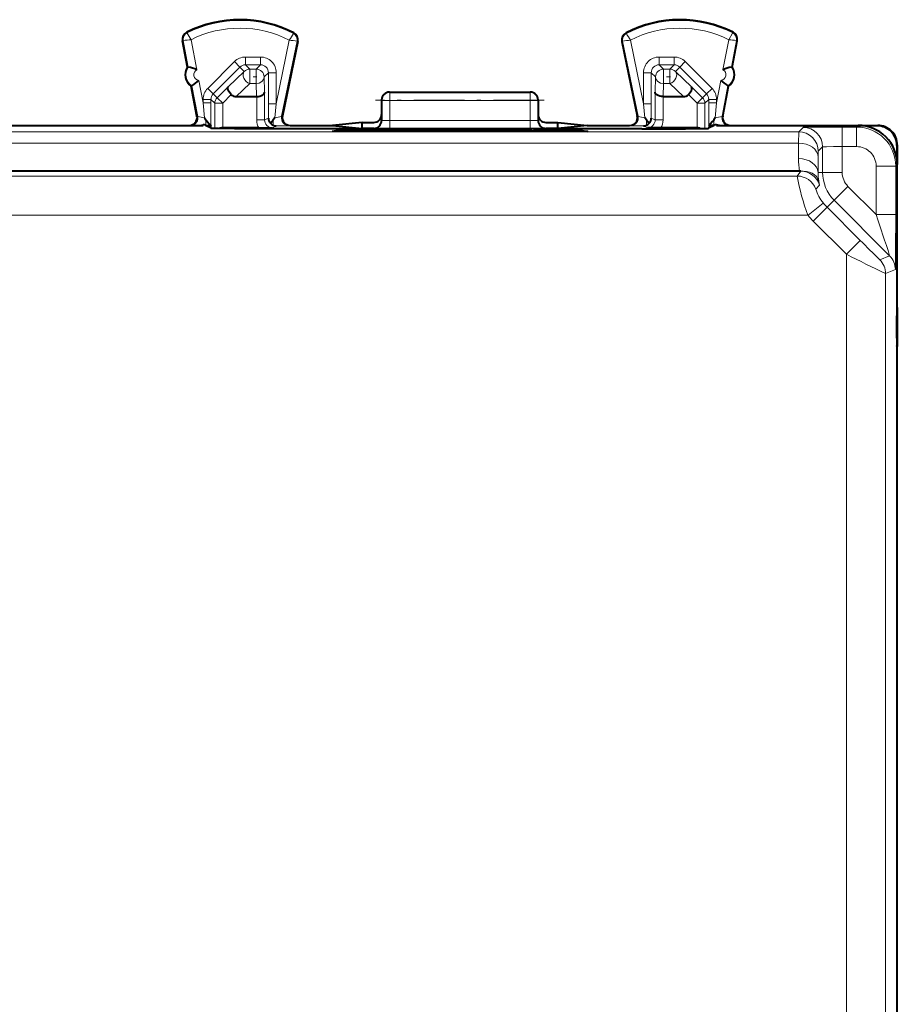
# Model space of a CAD drawing. Extents: x 0 to 420, y 0 to 297.
# Drawn here: x 354 to 376, y 145 to 170 of the extents above; entities that cross this region are included whole.
import ezdxf

# ---------------------------------------------------------------- set-up
doc = ezdxf.new("R2010")
doc.units = 0
doc.linetypes.add('DASHDOT', pattern=[18.5, 12, -3, 0.5, -3])

msp = doc.modelspace()

# ---------------------------------------------------------------- linework, layer by layer
at = {"color": 7, "lineweight": 18}
for p, q in [((357.851929, 169.651184), (357.844238, 169.666412)), ((360.568542, 169.637558), (360.576385, 169.652725)), ((369.075317, 169.637558), (369.067444, 169.652725)), ((371.791901, 169.651184), (371.799591, 169.666412)), ((357.754761, 169.453552), (357.737976, 169.450348)), ((357.884277, 168.776199), (357.754761, 169.453552)), ((358.100372, 168.710709), (357.953583, 169.478455)), ((360.465118, 169.465881), (360.130951, 167.840424)), ((360.663605, 169.438293), (360.269318, 167.520386)), ((360.663605, 169.438293), (360.680328, 169.434845)), ((368.980255, 169.438293), (368.963501, 169.434845)), ((368.980255, 169.438293), (369.374512, 167.520386)), ((369.178711, 169.465881), (369.512878, 167.840424)), ((371.543457, 168.710709), (371.690247, 169.478455)), ((371.759583, 168.776199), (371.889069, 169.453552)), ((371.889069, 169.453552), (371.905853, 169.450348)), ((359.731018, 169.035217), (359.346039, 169.035217)), ((359.346039, 169.035217), (359.346039, 168.835266)), ((359.731018, 169.035217), (359.731018, 168.835266)), ((369.912811, 169.035217), (370.297791, 169.035217)), ((369.912811, 168.835266), (369.912811, 169.035217)), ((370.297791, 168.835266), (370.297791, 169.035217)), ((358.380066, 168.235138), (359.063263, 168.918137)), ((358.521423, 168.093735), (359.20462, 168.776733)), ((359.063263, 168.918137), (359.20462, 168.776733)), ((359.314758, 168.666595), (359.20462, 168.776733)), ((359.731018, 168.835266), (359.346039, 168.835266)), ((359.456116, 168.725174), (359.346039, 168.835266)), ((359.620941, 168.725174), (359.731018, 168.835266)), ((369.912811, 168.835266), (370.297791, 168.835266)), ((370.022919, 168.725174), (369.912811, 168.835266)), ((370.187714, 168.725174), (370.297791, 168.835266)), ((370.329071, 168.666595), (370.439209, 168.776733)), ((370.439209, 168.776733), (370.580566, 168.918137)), ((371.122437, 168.093735), (370.439209, 168.776733)), ((371.263794, 168.235138), (370.580566, 168.918137)), ((358.903137, 168.276031), (359.314758, 168.666595)), ((359.456116, 168.725174), (359.620941, 168.725174)), ((359.456116, 168.725174), (359.456116, 168.357574)), ((359.620941, 168.725174), (359.620941, 168.357574)), ((359.820892, 168.525208), (359.931, 168.635284)), ((359.820892, 168.525208), (359.83136, 168.134644)), ((359.931, 168.635284), (359.931, 167.840424)), ((360.130951, 168.635284), (359.931, 168.635284)), ((360.130951, 168.635284), (360.130951, 167.840424)), ((369.512878, 167.840424), (369.512878, 168.635284)), ((369.71286, 168.635284), (369.512878, 168.635284)), ((369.822937, 168.525208), (369.71286, 168.635284)), ((369.71286, 167.840424), (369.71286, 168.635284)), ((369.822937, 168.525208), (369.812469, 168.134644)), ((370.022919, 168.725174), (370.187714, 168.725174)), ((370.022919, 168.725174), (370.022919, 168.357574)), ((370.187714, 168.725174), (370.187714, 168.357574)), ((370.740692, 168.276031), (370.329071, 168.666595)), ((358.124878, 167.51767), (357.975555, 168.298706)), ((358.262878, 167.860779), (358.152283, 168.439301)), ((358.903137, 168.276031), (358.621063, 167.994064)), ((359.106842, 168.026184), (359.456116, 168.357574)), ((359.456116, 168.357574), (359.620941, 168.357574)), ((359.620941, 168.357574), (359.629822, 168.026184)), ((370.022919, 168.357574), (370.014008, 168.026184)), ((370.022919, 168.357574), (370.187714, 168.357574)), ((370.536987, 168.026184), (370.187714, 168.357574)), ((370.740692, 168.276031), (371.022766, 167.994064)), ((371.380951, 167.860779), (371.491577, 168.439301)), ((371.518951, 167.51767), (371.668274, 168.298706)), ((358.380066, 168.235138), (358.521423, 168.093735)), ((358.621063, 167.994064), (358.521423, 168.093735)), ((358.983582, 168.07373), (358.762421, 167.852661)), ((359.631409, 168.026199), (359.631409, 167.426895)), ((359.83136, 168.134644), (359.83136, 167.426895)), ((363.021881, 168.138687), (363.029358, 168.13121)), ((363.029358, 168.13121), (363.029358, 167.920776)), ((363.029358, 168.13121), (366.614471, 168.13121)), ((366.621948, 168.138687), (366.614471, 168.13121)), ((366.614471, 168.13121), (366.614471, 167.920776)), ((369.812469, 167.426895), (369.812469, 168.134644)), ((370.012421, 167.426895), (370.012421, 168.026199)), ((370.660248, 168.07373), (370.881409, 167.852661)), ((371.022766, 167.994064), (371.122437, 168.093735)), ((371.122437, 168.093735), (371.263794, 168.235138)), ((358.262878, 167.952271), (358.262878, 167.860779)), ((358.262878, 167.952271), (358.46286, 167.952271)), ((358.298248, 167.483536), (358.262878, 167.860779)), ((358.262878, 167.860779), (358.46286, 167.860779)), ((358.462585, 167.277588), (358.46286, 167.860779)), ((358.46286, 167.952271), (358.46286, 167.860779)), ((358.562469, 167.852661), (358.46286, 167.952271)), ((358.562469, 167.852661), (358.562469, 167.20929)), ((358.762421, 167.852661), (358.562469, 167.852661)), ((358.762421, 167.852661), (358.621063, 167.994064)), ((358.762421, 167.852661), (358.762421, 167.225204)), ((359.931091, 167.476746), (359.931, 167.840424)), ((360.130951, 167.840424), (359.931, 167.840424)), ((360.095154, 167.484131), (360.130951, 167.840424)), ((362.82193, 167.938721), (362.829407, 167.931244)), ((362.828918, 167.41011), (362.829407, 167.931244)), ((363.0289, 167.417145), (363.029358, 167.920776)), ((363.029358, 167.920776), (366.614471, 167.920776)), ((366.614929, 167.417145), (366.614471, 167.920776)), ((366.82193, 167.938721), (366.814453, 167.931244)), ((366.814911, 167.41011), (366.814453, 167.931244)), ((369.512878, 167.840424), (369.548676, 167.484131)), ((369.71286, 167.840424), (369.512878, 167.840424)), ((369.71286, 167.840424), (369.712738, 167.476746)), ((370.881409, 167.852661), (371.022766, 167.994064)), ((370.881409, 167.852661), (370.881409, 167.225204)), ((370.881409, 167.852661), (371.08136, 167.852661)), ((371.08136, 167.852661), (371.181, 167.952271)), ((371.08136, 167.852661), (371.08136, 167.20929)), ((371.181, 167.860779), (371.181, 167.952271)), ((371.181, 167.952271), (371.380951, 167.952271)), ((371.181, 167.860779), (371.181244, 167.277588)), ((371.181, 167.860779), (371.380951, 167.860779)), ((371.380951, 167.860779), (371.345612, 167.483536)), ((371.380951, 167.860779), (371.380951, 167.952271)), ((358.124878, 167.51767), (358.105865, 167.526215)), ((360.269318, 167.520386), (360.288513, 167.528931)), ((369.374512, 167.520386), (369.355316, 167.528931)), ((371.518951, 167.51767), (371.537964, 167.526215)), ((358.264618, 167.299164), (358.264618, 167.288696)), ((358.336304, 167.296478), (358.336304, 167.429779)), ((358.436798, 167.276703), (358.462891, 167.276703)), ((358.4646, 167.275848), (358.4646, 167.217361)), ((359.631409, 167.426895), (359.83136, 167.426895)), ((359.83136, 167.426895), (359.931091, 167.476746)), ((360.031403, 167.226929), (360.131073, 167.276764)), ((360.056183, 167.292404), (360.056183, 167.429276)), ((360.465179, 167.280136), (360.484406, 167.288696)), ((362.82193, 167.413605), (362.828918, 167.41011)), ((363.0289, 167.206696), (363.0289, 167.417145)), ((363.0289, 167.417145), (366.614929, 167.417145)), ((366.614929, 167.206696), (366.614929, 167.417145)), ((366.82193, 167.413605), (366.814911, 167.41011)), ((369.17865, 167.280136), (369.159424, 167.288696)), ((369.612427, 167.226929), (369.512756, 167.276764)), ((369.587646, 167.292404), (369.587646, 167.429291)), ((369.812469, 167.426895), (369.712738, 167.476746)), ((369.812469, 167.426895), (370.012421, 167.426895)), ((371.17923, 167.275848), (371.17923, 167.217346)), ((371.180969, 167.276703), (371.207031, 167.276703)), ((371.307526, 167.296478), (371.307526, 167.429779)), ((371.379211, 167.299164), (371.379211, 167.288681)), ((374.589447, 167.247635), (374.955902, 167.247635)), ((374.589447, 167.247635), (374.589447, 166.74765)), ((374.955902, 167.247635), (374.996948, 167.288696)), ((374.955902, 167.247635), (374.955902, 166.74765)), ((375.485809, 167.277557), (375.496948, 167.288696)), ((373.477417, 167.126907), (311.166443, 167.126907)), ((358.7659, 167.225204), (358.805817, 167.205231)), ((361.802063, 167.173019), (361.802063, 167.132065)), ((362.201508, 167.176331), (362.201508, 167.132065)), ((362.442322, 167.176331), (362.442322, 167.132065)), ((362.621918, 167.213638), (362.628937, 167.210114)), ((362.841797, 167.173019), (362.841797, 167.132065)), ((363.0289, 167.206696), (366.614929, 167.206696)), ((366.802063, 167.173019), (366.802063, 167.132065)), ((367.021912, 167.213638), (367.014893, 167.210114)), ((367.201508, 167.176331), (367.201508, 167.132065)), ((367.442322, 167.176331), (367.442322, 167.132065)), ((367.841797, 167.173019), (367.841797, 167.132065)), ((370.87793, 167.225204), (370.838013, 167.205231)), ((373.474365, 166.834045), (373.477417, 167.126907)), ((373.589478, 167.238983), (373.477417, 167.126907)), ((373.474365, 166.834045), (311.169495, 166.834045)), ((373.474365, 166.834045), (373.470917, 166.440536)), ((374.589447, 166.74765), (374.955902, 166.74765)), ((374.589447, 166.08699), (374.589447, 166.74765)), ((375.985779, 166.777588), (375.996918, 166.788712)), ((373.974335, 166.480499), (373.977295, 166.626617)), ((374.089447, 166.738998), (373.977386, 166.626923)), ((374.089447, 166.08699), (374.089447, 166.738998)), ((373.974335, 166.480499), (373.970886, 166.08699)), ((375.955872, 166.247665), (375.455872, 166.247665)), ((375.455872, 166.247665), (375.455872, 165.011642)), ((375.955872, 166.247665), (375.996918, 166.288727)), ((375.955872, 166.247665), (375.955872, 165.011642)), ((322.922577, 165.994034), (373.442352, 165.994034)), ((373.533447, 166.11998), (373.442352, 165.994034)), ((374.089447, 166.08699), (373.970886, 166.08699)), ((374.089447, 166.08699), (374.589447, 166.08699)), ((374.012451, 165.763351), (373.912903, 165.662994)), ((373.990204, 165.865021), (374.012512, 165.763519)), ((374.383636, 165.376816), (374.737152, 165.730362)), ((375.455872, 165.011642), (374.737152, 165.730362)), ((374.107025, 165.304504), (373.715546, 164.994064)), ((374.383636, 165.376816), (374.203522, 165.196732)), ((375.800781, 163.959671), (374.383636, 165.376816)), ((322.931213, 164.994064), (373.715546, 164.994064)), ((373.850006, 164.843201), (374.203522, 165.196732)), ((374.203522, 165.196732), (375.050446, 164.349838)), ((375.955872, 165.011642), (375.455872, 165.011642)), ((373.850006, 164.843201), (374.696899, 163.996292)), ((374.696899, 163.996292), (375.050446, 164.349838)), ((374.696899, 163.996292), (374.696899, 133.523605)), ((375.550415, 163.855972), (375.800781, 163.959671)), ((375.696869, 163.502426), (375.947205, 163.60614)), ((375.696869, 163.502426), (375.696869, 131.791626))]:
    msp.add_line(p, q, dxfattribs=at)
at = {"color": 7, "lineweight": 40}
for p, q in [((357.86618, 168.779785), (357.737976, 169.450348)), ((360.680328, 169.434845), (360.288513, 167.528992)), ((368.963501, 169.434845), (369.355316, 167.528992)), ((371.777649, 168.779785), (371.905853, 169.450348)), ((357.86618, 168.779785), (357.884277, 168.776199)), ((371.777649, 168.779785), (371.759583, 168.776199)), ((357.960083, 168.288696), (357.975555, 168.298706)), ((358.105865, 167.526276), (357.960083, 168.288696)), ((371.537994, 167.526276), (371.683746, 168.288696)), ((371.683746, 168.288696), (371.668274, 168.298706)), ((359.106842, 168.026184), (359.629822, 168.026184)), ((359.630219, 168.026184), (359.631134, 168.026184)), ((363.021881, 168.138687), (366.621948, 168.138687)), ((370.013611, 168.026184), (370.012695, 168.026184)), ((370.014008, 168.026184), (370.536987, 168.026184)), ((362.82193, 167.938721), (362.82193, 167.563751)), ((366.82193, 167.938721), (366.82193, 167.563751)), ((362.82193, 167.563751), (362.82193, 167.413605)), ((366.82193, 167.563751), (366.82193, 167.413605)), ((348.82193, 167.288696), (358.264618, 167.288696)), ((354.146912, 167.288696), (357.909576, 167.288696)), ((358.189209, 167.288681), (358.264618, 167.299164)), ((358.298248, 167.483536), (358.336304, 167.429779)), ((358.47168, 167.213806), (358.32193, 167.288696)), ((358.436798, 167.276703), (358.4646, 167.275848)), ((358.462891, 167.276703), (358.4646, 167.275848)), ((360.095154, 167.484131), (360.056183, 167.429276)), ((360.484253, 167.288696), (361.569519, 167.288696)), ((362.32193, 167.363739), (361.569519, 167.288696)), ((361.569519, 167.288696), (362.32193, 167.213638)), ((362.32193, 167.363739), (362.621918, 167.363739)), ((362.32193, 167.213638), (362.32193, 167.363739)), ((367.021912, 167.363739), (367.32193, 167.363739)), ((367.32193, 167.363739), (368.07431, 167.288696)), ((367.32193, 167.213638), (367.32193, 167.363739)), ((368.07431, 167.288696), (367.32193, 167.213638)), ((368.07431, 167.288696), (369.159576, 167.288696)), ((369.587646, 167.429291), (369.548676, 167.484131)), ((371.32193, 167.288696), (371.17215, 167.213806)), ((371.207031, 167.276703), (371.17923, 167.275848)), ((371.180969, 167.276703), (371.17923, 167.275848)), ((371.345612, 167.483536), (371.307526, 167.429779)), ((371.379181, 167.288696), (374.996948, 167.288696)), ((371.454651, 167.288681), (371.379211, 167.299164)), ((371.734253, 167.288696), (375.496948, 167.288696)), ((375.485809, 167.277557), (375.145721, 167.277557)), ((358.765594, 167.225204), (358.762421, 167.225174)), ((359.685974, 167.225204), (358.7659, 167.225204)), ((359.685974, 167.225204), (360.031403, 167.226929)), ((369.472412, 167.199234), (360.171417, 167.199234)), ((361.802063, 167.173019), (361.556152, 167.13208)), ((368.087708, 167.13208), (361.556152, 167.13208)), ((362.201508, 167.176331), (362.442322, 167.176331)), ((362.621918, 167.213638), (362.32193, 167.213638)), ((362.982788, 167.149536), (362.841797, 167.173019)), ((366.661041, 167.149536), (362.982788, 167.149536)), ((362.982849, 167.13208), (362.982788, 167.149536)), ((366.661011, 167.13208), (366.661041, 167.149536)), ((366.661041, 167.149536), (366.802063, 167.173019)), ((367.32193, 167.213638), (367.021912, 167.213638)), ((367.201508, 167.176331), (367.442322, 167.176331)), ((367.841797, 167.173019), (368.087708, 167.13208)), ((369.957855, 167.225204), (369.612427, 167.226929)), ((370.87793, 167.225204), (369.957855, 167.225204)), ((370.878235, 167.225204), (370.881409, 167.225174)), ((375.985779, 166.777588), (375.985779, 166.437485)), ((375.996918, 166.788712), (375.996918, 166.290298)), ((375.996918, 162.638687), (375.996918, 166.288727)), ((373.500031, 166.11998), (311.143799, 166.11998)), ((373.533508, 166.11998), (373.500031, 166.11998)), ((375.996918, 162.638687), (375.983521, 162.611893)), ((375.985779, 162.616425), (375.985779, 161.66095)), ((375.996918, 162.638687), (375.996918, 161.638687)), ((375.996918, 161.638687), (375.983521, 161.665482)), ((375.996918, 159.038696), (375.996918, 161.638687)), ((375.996918, 130.638687), (375.996918, 159.038696))]:
    msp.add_line(p, q, dxfattribs=at)
at = {"color": 7, "linetype": 'DASHDOT', "lineweight": 18, "ltscale": 0.004959}
for p, q in [((359.637451, 168.525208), (359.439087, 168.525208)), ((370.204254, 168.525208), (370.00589, 168.525208))]:
    msp.add_line(p, q, dxfattribs=at)
at = {"color": 7, "linetype": 'DASHDOT', "lineweight": 18, "ltscale": 0.107568}
msp.add_line((366.973022, 167.931244), (362.670319, 167.931244), dxfattribs=at)
at = {"color": 7, "linetype": 'DASHDOT', "lineweight": 18, "ltscale": 0.000499}
for p, q in [((360.171417, 167.195526), (360.171417, 167.215485)), ((369.472412, 167.195526), (369.472412, 167.215485))]:
    msp.add_line(p, q, dxfattribs=at)
at = {"color": 7, "linetype": 'DASHDOT', "lineweight": 18, "ltscale": 0.000108}
msp.add_line((375.97879, 162.138687), (375.983093, 162.138687), dxfattribs=at)
at = {"color": 7, "lineweight": 18}
for points in [[(357.953583, 169.478455), (357.855865, 169.641266), (357.85202, 169.649445), (357.851807, 169.650513), (357.851807, 169.650864), (357.851929, 169.651184)], [(371.690247, 169.478455), (371.787994, 169.641266), (371.791809, 169.649445), (371.792053, 169.650513), (371.792023, 169.650864), (371.791901, 169.651184)], [(374.589447, 167.247635), (374.175354, 167.246857), (373.750366, 167.243652), (373.608887, 167.240616), (373.59201, 167.239532), (373.589874, 167.239166), (373.589569, 167.239044), (373.589478, 167.238983)], [(374.589447, 166.74765), (374.369843, 166.746765), (374.189636, 166.744156), (374.114899, 166.741669), (374.095612, 166.740295), (374.090302, 166.739441), (374.0896, 166.739136), (374.089447, 166.738998)], [(375.947205, 163.60614), (375.947296, 163.606247), (375.947479, 163.606903), (375.948029, 163.612747), (375.949097, 163.640823), (375.951599, 163.801178), (375.953644, 164.072021), (375.955872, 165.011642)]]:
    msp.add_lwpolyline(points, dxfattribs=at)
at = {"color": 7, "lineweight": 40}
for points in [[(358.983582, 168.07373), (358.952637, 168.108704), (358.926697, 168.145218), (358.907074, 168.181671), (358.895081, 168.216232), (358.891937, 168.24025), (358.894623, 168.26059), (358.903137, 168.276031)], [(370.660248, 168.07373), (370.691193, 168.108704), (370.717133, 168.145218), (370.736755, 168.181671), (370.748749, 168.216232), (370.751892, 168.24025), (370.749207, 168.26059), (370.740692, 168.276031)], [(359.631409, 168.026199), (359.674835, 168.029175), (359.715881, 168.037109), (359.753357, 168.049835), (359.772247, 168.05899), (359.789093, 168.069473), (359.807709, 168.085205), (359.821228, 168.102356), (359.829163, 168.1203), (359.83136, 168.134644)], [(370.012421, 168.026199), (369.968994, 168.029175), (369.927948, 168.037109), (369.890472, 168.049835), (369.871582, 168.05899), (369.854736, 168.069473), (369.836151, 168.085205), (369.822601, 168.102356), (369.814667, 168.1203), (369.812469, 168.134644)], [(358.336304, 167.429779), (358.346161, 167.416534), (358.367188, 167.390884), (358.429504, 167.319473), (358.452667, 167.292114), (358.462585, 167.277588)], [(358.336304, 167.296478), (358.396423, 167.283142), (358.424713, 167.277679), (358.436798, 167.276703)], [(371.307526, 167.429779), (371.297668, 167.416534), (371.276642, 167.390884), (371.214355, 167.319458), (371.191162, 167.292114), (371.181244, 167.277588)], [(371.307526, 167.296478), (371.247406, 167.283142), (371.219116, 167.277679), (371.207031, 167.276703)], [(360.171417, 167.199234), (359.592194, 167.200134), (359.060547, 167.20285), (358.656525, 167.207336), (358.534088, 167.210083), (358.496216, 167.211548), (358.475433, 167.213058), (358.472443, 167.213562), (358.47168, 167.213806)], [(369.472412, 167.199234), (370.051636, 167.200134), (370.583282, 167.20285), (370.987335, 167.207336), (371.109741, 167.210083), (371.147644, 167.211548), (371.168396, 167.213058), (371.171417, 167.213562), (371.17215, 167.213806)]]:
    msp.add_lwpolyline(points, dxfattribs=at)
for centre, radius, start, end in [((359.19693, 166.988678), 3, 62.624413, 116.800989), ((370.44693, 166.988678), 3, 63.199016, 117.375585), ((357.934418, 169.487915), 0.2, 116.800989, 190.824178), ((360.484406, 169.475128), 0.2, 348.383145, 62.624413), ((369.159424, 169.475128), 0.2, 117.375585, 191.616849), ((371.709412, 169.487915), 0.2, 349.175824, 63.199016), ((358.170959, 168.583527), 0.3625, 147.221353, 234.426999), ((357.69931, 167.763504), 1.02914, 67.051912, 79.633114), ((371.945221, 167.760956), 1.03178, 100.376248, 112.928756), ((371.47287, 168.583527), 0.3625, 305.573006, 32.778645), ((357.428467, 169.173843), 1.03178, 302.024603, 314.577104), ((372.213776, 169.171738), 1.02914, 225.403555, 237.984763), ((359.100372, 168.195343), 0.168923, 226.157771, 272.194086), ((363.021912, 167.93869), 0.2, 90.008725, 179.991276), ((366.621918, 167.93869), 0.2, 0.008726, 89.991274), ((370.543457, 168.195343), 0.168923, 267.805915, 313.842234), ((357.909515, 167.488571), 0.199892, 270.014245, 10.873471), ((360.484314, 167.488556), 0.19989, 168.33269, 269.986057), ((362.621918, 167.563751), 0.200004, 270.001637, 0.000849), ((367.021912, 167.563751), 0.200004, 179.999144, 269.998365), ((369.159546, 167.488556), 0.19989, 270.013945, 11.667317), ((371.734314, 167.488571), 0.199892, 169.126535, 269.985757), ((358.291687, 167.06662), 0.234115, 79.010283, 96.636064), ((360.131744, 167.481018), 0.200712, 181.219512, 223.080238), ((359.102051, 168.156326), 1.199709, 317.386354, 322.692503), ((360.134613, 167.475342), 0.199042, 221.319689, 246.79223), ((360.132568, 167.470901), 0.194144, 246.835097, 269.563494), ((362.621765, 167.413635), 0.200154, 269.998065, 359.982415), ((367.022064, 167.413635), 0.200154, 180.007754, 269.992109), ((369.511292, 167.470901), 0.194144, 270.436501, 293.164898), ((370.537384, 168.152893), 1.194131, 217.304057, 222.63506), ((369.509216, 167.475342), 0.19904, 293.20937, 318.682581), ((369.512085, 167.481018), 0.200714, 316.92172, 358.781811), ((371.352173, 167.066559), 0.234181, 83.368155, 100.98895), ((374.996979, 166.288742), 0.999943, 359.99901, 90.001), ((375.485809, 166.777588), 0.499972, 359.99901, 90.001), ((375.496948, 166.788712), 0.499972, 359.999012, 90.000986), ((358.766327, 167.020737), 0.204495, 91.088864, 114.441554), ((362.095123, 152.725525), 14.450835, 89.578191, 91.16207), ((362.548706, 152.725525), 14.450835, 88.837928, 90.421808), ((367.095123, 152.725525), 14.450835, 89.578191, 91.16207), ((367.548706, 152.725525), 14.450835, 88.837928, 90.421808), ((370.877502, 167.020737), 0.204495, 65.558464, 88.911141), ((407.195374, 162.138687), 31.216235, 179.132216, 180.867784)]:
    msp.add_arc(centre, radius, start, end, dxfattribs=at)
at = {"color": 7, "lineweight": 18}
for centre, radius, start, end in [((359.19693, 166.988678), 2.98292, 62.624413, 116.800989), ((359.19693, 166.988678), 2.782951, 62.889909, 116.536537), ((370.44693, 166.988678), 2.98292, 63.199016, 117.375585), ((370.44693, 166.988678), 2.782951, 63.463461, 117.110096), ((357.934418, 169.487915), 0.18292, 116.800989, 190.824178), ((357.941071, 171.138763), 3.02713, 326.464567, 330.254075), ((360.484406, 169.475128), 0.18292, 348.383145, 62.624413), ((369.159424, 169.475128), 0.18292, 117.375585, 191.616849), ((371.702759, 171.138763), 3.02713, 209.74592, 213.535432), ((371.709412, 169.487915), 0.18292, 349.175824, 63.199016), ((358.239532, 166.142975), 3.347037, 94.899926, 98.325054), ((360.135437, 166.145432), 3.336094, 80.893277, 84.329702), ((369.508423, 166.145432), 3.336094, 95.670296, 99.106721), ((371.404297, 166.142975), 3.347037, 81.674951, 85.100073), ((359.346008, 168.635284), 0.399938, 89.997516, 134.98955), ((359.731049, 168.635315), 0.399909, 359.996078, 90.00395), ((369.912781, 168.635315), 0.39991, 89.996048, 180.003916), ((370.297821, 168.635284), 0.399938, 45.010451, 90.002475), ((358.170959, 168.583527), 0.34542, 146.099604, 235.548749), ((359.345947, 168.635345), 0.199907, 89.975106, 134.986094), ((359.73111, 168.635391), 0.199864, 359.970707, 90.02929), ((369.91272, 168.635391), 0.199864, 89.970708, 180.029297), ((370.297882, 168.635345), 0.199907, 45.013901, 90.024892), ((371.47287, 168.583527), 0.34542, 304.45125, 33.900401), ((358.170959, 168.583527), 0.145451, 119.033081, 262.615272), ((371.47287, 168.583527), 0.145451, 277.38473, 60.966924), ((358.662811, 167.952301), 0.399938, 134.993006, 180.002522), ((358.66275, 167.952362), 0.199907, 134.996435, 180.024898), ((370.981079, 167.952362), 0.199907, 359.975103, 45.003563), ((370.981018, 167.952301), 0.399938, 359.997468, 45.007002), ((358.816406, 170.635391), 3.193821, 257.493866, 260.663812), ((359.528168, 170.705505), 3.270536, 279.982415, 283.099296), ((370.115692, 170.705536), 3.270567, 256.900719, 260.017574), ((370.827454, 170.635178), 3.193601, 279.336074, 282.506238), ((360.031342, 167.42688), 0.399936, 179.999595, 210.285177), ((360.031311, 167.42688), 0.199944, 179.996699, 270.025986), ((360.212555, 178.096619), 10.8198, 269.568521, 271.337963), ((362.975555, 165.645798), 1.771344, 88.275277, 94.751437), ((366.666931, 165.58989), 1.827237, 85.357748, 91.629891), ((369.431274, 178.096619), 10.819782, 268.662039, 270.431488), ((369.612518, 167.42688), 0.199944, 269.974015, 0.003306), ((369.612488, 167.42688), 0.399936, 329.714832, 0.000403), ((374.955872, 166.247635), 1, 0.002181, 89.997817), ((362.921448, 181.755112), 14.54844, 268.849302, 270.423162), ((366.722382, 181.754959), 14.548288, 269.576833, 271.1507), ((374.955902, 166.247681), 0.499972, 359.998994, 90.000979), ((375.093872, 166.426376), 1.623028, 179.499967, 190.881443), ((378.358185, 166.799942), 4.981902, 189.310294, 201.254724), ((373.442322, 165.494003), 0.500024, 19.753515, 89.996567), ((373.533417, 165.619965), 0.500024, 16.665197, 89.996321), ((375.093842, 166.072815), 1.123029, 179.277398, 190.663382), ((375.093842, 166.087021), 1.004371, 180.001948, 224.999699), ((375.093842, 166.087021), 0.50439, 180.003888, 224.999371), ((375.005341, 166.027405), 1.152415, 198.466818, 218.824252), ((375.093933, 166.087143), 1.259233, 218.414304, 224.999972), ((375.093964, 166.087143), 1.759216, 218.414249, 224.999972), ((312.284851, 143.631256), 66.690424, 17.747396, 18.698517), ((398.801178, 187.81929), 33.389772, 224.658681, 225.864633), ((404.840576, 223.582458), 66.776216, 243.165885, 244.122822)]:
    msp.add_arc(centre, radius, start, end, dxfattribs=at)
for centre, major_axis, ratio, start_param, end_param in [((359.456116, 168.525208), (0.137665, -0.145088), 0.726553, 3.177515541, 5.365891847), ((359.456116, 168.525208), (0.141418, 0.141418), 0.999695, 0.785550457, 1.570644034), ((359.620941, 168.525208), (-0.141418, 0.141418), 0.999695, 3.92714311, 5.497634851), ((359.620941, 168.525208), (-0.199921, -0.005363), 0.837997, 1.548328803, 3.109604047), ((370.022919, 168.525208), (0.141418, 0.141418), 0.999695, 0.785550457, 2.356042197), ((370.022919, 168.525208), (0.199921, -0.005363), 0.837997, 3.17358126, 4.734856504), ((370.187714, 168.525208), (-0.137665, -0.145088), 0.726553, 0.91729346, 3.105669766), ((370.187714, 168.525208), (-0.141418, 0.141418), 0.999695, 4.712541274, 5.497634851), ((363.029358, 167.931244), (-0.141418, -0.141418), 0.999695, 3.92714311, 5.497634851), ((366.614471, 167.931244), (0.141418, -0.141418), 0.999695, 0.785550457, 2.356042197), ((358.762421, 167.852661), (0.141418, 0.141418), 0.999695, 1.570644034, 2.356042197), ((363.029358, 167.931244), (-0.200012, 0.000183), 0.052336, 0.017477247, 1.570844203), ((366.614471, 167.931244), (0.200012, 0.000183), 0.052336, 4.712341104, 6.26570806), ((370.881409, 167.852661), (-0.141418, 0.141418), 0.999695, 3.92714311, 4.712541274), ((357.928467, 167.480133), (-0.081909, -0.182457), 0.999773, 0.715370192, 2.181560502), ((360.465179, 167.480133), (0.081299, -0.182732), 0.99977, 4.091118042, 5.864472109), ((369.17865, 167.480133), (-0.081299, -0.182732), 0.99977, 0.418713198, 2.192067265), ((371.715363, 167.480133), (0.081909, -0.182457), 0.999773, 4.101624805, 5.567815111), ((362.628937, 167.41011), (-0.089447, -0.178886), 0.99981, 0.463693299, 2.034337327), ((367.014893, 167.41011), (0.089447, -0.178886), 0.99981, 4.24884798, 5.819492008), ((373.477417, 166.626923), (-0.353546, 0.353554), 0.999924, 3.927028894, 5.497749076), ((373.589478, 166.738998), (-0.353546, 0.353554), 0.999924, 3.927028893, 5.497749068), ((373.474365, 166.480499), (-0.499969, 0.004364), 0.707093, 3.153933917, 4.718559612), ((373.470917, 166.08699), (-0.499969, 0.004364), 0.707093, 3.153933917, 4.718559612), ((373.500031, 165.766434), (0.490997, 0.094391), 0.700663, 0.012231055, 1.436911569), ((375.196869, 163.502426), (0.191345, -0.461937), 0.999955, 1.178113017, 1.963479637), ((375.447235, 163.60614), (0.191345, -0.461937), 0.999955, 1.178112951, 1.96347959)]:
    msp.add_ellipse(centre, major_axis=major_axis, ratio=ratio, start_param=start_param, end_param=end_param, dxfattribs=at)

doc.saveas('drawing.dxf')
